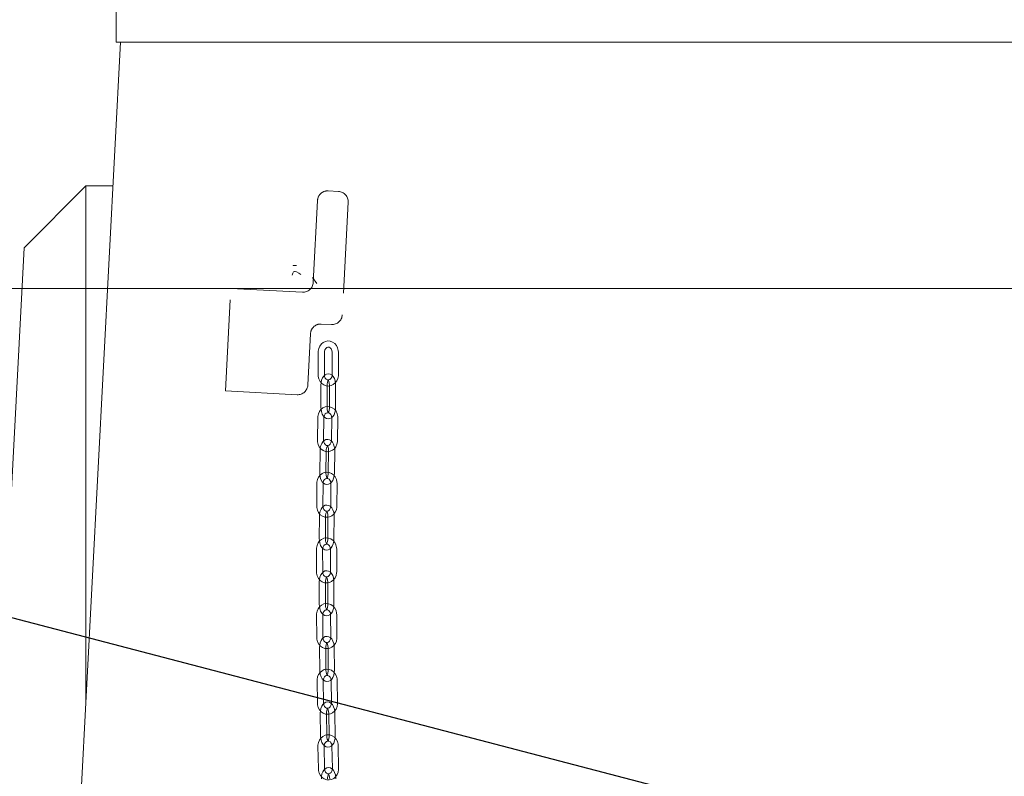
# Model space of a CAD drawing. Units: millimetres. Extents: x 284 to 10099, y 89 to 14420.
# Drawn here: x 1965 to 2445, y 11975 to 12344 of the extents above; entities that cross this region are included whole.
import ezdxf

# ---------------------------------------------------------------- set-up
doc = ezdxf.new("R2010")
doc.units = ezdxf.units.MM
doc.header["$LTSCALE"] = 35
doc.linetypes.add('SLD-Dashed', pattern=[1.905, 1.27, -0.635])
doc.linetypes.add('SLD-Solid', pattern=[0])
doc.layers.add('SLD-0', color=7, linetype='SLD-Solid')
doc.styles.add('SLDTEXTSTYLE1', font='ARIAL.TTF', dxfattribs={"width": 0.948})
doc.styles.get("Standard").update_dxf_attribs({"font": 'ARIAL.TTF'})
doc.dimstyles.new('SLDDIMSTYLE3', dxfattribs={"dimtxt": 122.5, "dimasz": 87.5, "dimexe": 0, "dimexo": 0.0625, "dimgap": 30.625, "dimtad": 1, "dimdec": 0, "dimrnd": 1e-09, "dimzin": 12, "dimdsep": 46, "dimtxsty": 'SLDTEXTSTYLE1', "dimsah": 1, "dimcen": 0.09, "dimadec": 0, "dimazin": 3, "dimtfac": 1, "dimtofl": 0, "dimtmove": 0, "dimatfit": 3, "dimfxl": 0, "dimfrac": 2, "dimtolj": 1, "dimtzin": 12, "dimarcsym": 0})
doc.dimstyles.new('SLDDIMSTYLE5', dxfattribs={"dimtxt": 0, "dimasz": 87.5, "dimexe": 0, "dimexo": 0.0625, "dimgap": 0, "dimtad": 0, "dimtih": 1, "dimtoh": 1, "dimdec": 0, "dimrnd": 1e-09, "dimzin": 0, "dimdsep": 46, "dimtxsty": 'Standard', "dimsah": 1, "dimcen": 0.09, "dimadec": 0, "dimazin": 0, "dimtfac": 87.5, "dimtdec": 0, "dimtofl": 0, "dimtmove": 0, "dimatfit": 3, "dimfxl": 0, "dimfrac": 2, "dimtolj": 1, "dimtzin": 0, "dimarcsym": 0})

# ---------------------------------------------------------------- blocks, each defined once
blk = doc.blocks.new('_D_7')
at = {"layer": 'SLD-0'}
for p, q in [((3829.74, 12212.94), (4596.73, 12212.94)), ((4561.73, 7906.74), (4561.73, 12212.94)), ((1134.69, 7906.74), (4596.73, 7906.74))]:
    blk.add_line(p, q, dxfattribs=at)
for points in [[(4561.73, 12212.94), (4550.88, 12125.44), (4572.58, 12125.44)], [(4561.73, 7906.74), (4572.58, 7994.24), (4550.88, 7994.24)]]:
    blk.add_solid(points, dxfattribs=at)
at = {"layer": 'SLD-0', "insert": (4403.82, 9872.74, 0.1), "char_height": 122.5, "attachment_point": 1, "rotation": 90, "style": 'SLDTEXTSTYLE1'}
blk.add_mtext('H2', dxfattribs=at)

msp = doc.modelspace()

# ---------------------------------------------------------------- linework, layer by layer
at = {"color": 7, "linetype": 'SLD-Solid', "lineweight": 0}
for p, q in [((2012.1917696, 12332.9421371), (2012.1917696, 12354.9421445)), ((1979.691741, 11672.9421184), (2014.2809124, 12332.9421371)), ((2012.1917696, 12332.9421371), (3075.1917334, 12332.9421371)), ((1967.3096509, 12232.7869643), (1997.4648328, 12262.9421406)), ((1997.4648328, 12012.072967), (1997.4648328, 12262.9421406)), ((2010.6123658, 12262.9421406), (1997.4648328, 12262.9421406)), ((1967.3096509, 12232.7869643), (1945.1065631, 11809.1264233))]:
    msp.add_line(p, q, dxfattribs=at)
at = {"color": 7, "linetype": 'SLD-Dashed', "lineweight": 0}
for p, q in [((2115.6294318, 12260.5185002), (2120.6225725, 12260.2568172)), ((2108.2811625, 12215.8418492), (2110.3745969, 12255.7870314)), ((2125.3540488, 12255.0019898), (2122.4755617, 12200.0773667)), ((2100.0955077, 12224.0796104), (2099.958715, 12224.1224811)), ((2110.1191314, 12215.3007808), (2107.9447539, 12218.2215737)), ((2065.4574902, 12163.0106621), (2068.0742832, 12212.9421398)), ((2068.0742832, 12212.9421398), (2103.0263276, 12211.1103814)), ((2117.2207268, 12195.3458987), (2112.2275861, 12195.607578)), ((2106.9727512, 12190.876111), (2105.6643696, 12165.9103722)), ((2110.7286485, 12181.8870135), (2110.7286485, 12170.8870135)), ((2113.7286396, 12170.8870135), (2113.7286396, 12181.8870135)), ((2117.5726624, 12181.8870135), (2117.5726624, 12170.8870135)), ((2120.5726536, 12170.8870135), (2120.5726536, 12181.8870135)), ((2112.0794387, 12165.8870146), (2112.0794387, 12154.8870146)), ((2115.0794299, 12154.8870146), (2115.0794299, 12165.8870146)), ((2116.2218721, 12165.8870146), (2116.2218721, 12154.8870146)), ((2119.2218633, 12154.8870146), (2119.2218633, 12165.8870146)), ((2100.4095347, 12161.1789033), (2065.4574902, 12163.0106621)), ((2110.4941638, 12149.9706969), (2110.3490861, 12138.9720083)), ((2113.3488388, 12138.9324457), (2113.4938867, 12149.9311343)), ((2117.3373432, 12149.8473823), (2117.1922953, 12138.8486862)), ((2120.1920183, 12138.8091237), (2120.337096, 12149.8078197)), ((2111.6335364, 12133.9109406), (2111.4884885, 12122.9122445)), ((2114.4882114, 12122.8726819), (2114.6332891, 12133.871378)), ((2115.7759698, 12133.9109406), (2115.6309219, 12122.9122445)), ((2118.6306448, 12122.8726819), (2118.7757225, 12133.871378)), ((2110.086021, 12117.9317549), (2110.0164624, 12106.932053)), ((2113.0163939, 12106.9130838), (2113.0859526, 12117.9127857)), ((2116.9298263, 12117.8726197), (2116.8602677, 12106.8729177)), ((2119.8601992, 12106.8539486), (2119.9297579, 12117.8536505)), ((2111.335543, 12101.902628), (2111.2659843, 12090.9029261)), ((2114.2659159, 12090.8839569), (2114.3354745, 12101.8836513)), ((2115.4779764, 12101.902628), (2115.4083879, 12090.9029261)), ((2118.4083493, 12090.8839569), (2118.4779079, 12101.8836513)), ((2109.9021108, 12085.8895049), (2109.9089356, 12074.8894975)), ((2112.9089268, 12074.8913601), (2112.902102, 12085.8913675)), ((2116.746095, 12085.8953014), (2116.7529197, 12074.8953089)), ((2119.7529407, 12074.8971716), (2119.7460862, 12085.8971641)), ((2111.2628253, 12069.892408), (2111.26965, 12058.8924155)), ((2114.2696412, 12058.8942781), (2114.2628165, 12069.8942706)), ((2115.4052587, 12069.892408), (2115.4120834, 12058.8924155)), ((2118.4120746, 12058.8942781), (2118.4052499, 12069.8942706)), ((2109.939632, 12053.8497433), (2110.0172074, 12042.8501085)), ((2113.0171092, 12042.8712681), (2112.9395635, 12053.8708881)), ((2116.7833777, 12053.915681), (2116.8609531, 12042.916061)), ((2119.8608847, 12042.9372058), (2119.7833093, 12053.9368406)), ((2111.4031048, 12037.8832534), (2111.4806803, 12026.8836335)), ((2114.4806118, 12026.9047782), (2114.4030364, 12037.9044131)), ((2115.5455382, 12037.8832534), (2115.6231137, 12026.8836335)), ((2118.6230452, 12026.9047782), (2118.5454698, 12037.9044131)), ((2110.1817162, 12021.814318), (2110.3244694, 12010.8155772)), ((2113.3241923, 12010.854514), (2113.181469, 12021.8532548)), ((2117.0249255, 12021.9356731), (2117.1676786, 12010.9369323)), ((2120.1674016, 12010.975869), (2120.0246783, 12021.9745949)), ((2111.739722, 12005.8768258), (2111.8824752, 11994.8780999)), ((2114.8822279, 11994.9170366), (2114.7394748, 12005.9157625)), ((2115.8821555, 12005.8768258), (2116.0249086, 11994.8780999)), ((2119.0246613, 11994.9170366), (2118.8819082, 12005.9157625)), ((2110.6126578, 11989.7845105), (2110.8154328, 11978.7870661)), ((2113.8149174, 11978.8423643), (2113.6121424, 11989.8398087)), ((2117.4550624, 11989.956902), (2117.6578374, 11978.9594576)), ((2120.657322, 11979.0147558), (2120.454547, 11990.0122002))]:
    msp.add_line(p, q, dxfattribs=at)
at = {"color": 7, "linetype": 'SLD-Dashed', "lineweight": 0, "flags": 128}
for points in [[(2099.958715, 12224.1224811), (2098.5324355, 12224.0804933), (2098.444608, 12224.0480395)], [(2098.0361076, 12219.4510769), (2098.3414622, 12220.4816315), (2098.7408431, 12220.9780585), (2099.1645129, 12221.1532813), (2099.5249124, 12221.1644413), (2100.1891466, 12221.0092429), (2101.3185056, 12220.4442254), (2102.1803589, 12219.8061316)], [(2120.5726536, 12181.8870135), (2120.524344, 12182.6576047), (2120.21589, 12183.9471195), (2119.6325095, 12185.1252556), (2118.8037367, 12186.1146294), (2117.7800866, 12186.8480049), (2116.6321011, 12187.2771099), (2115.4393227, 12187.3819676), (2114.2751546, 12187.1689387), (2113.2023902, 12186.6613306), (2112.2713657, 12185.8905737), (2111.526546, 12184.894323), (2111.0092969, 12183.7216463), (2110.7530566, 12182.4352868), (2110.7286485, 12181.8870135)], [(2113.7286396, 12181.8870135), (2113.7534352, 12182.2824568), (2113.9706643, 12183.0897384), (2114.3731149, 12183.7430947), (2114.8890825, 12184.1765769), (2115.4595585, 12184.3741961), (2116.0832913, 12184.3207475), (2116.6383, 12184.0230223), (2117.1049745, 12183.5088559), (2117.4520524, 12182.7492543), (2117.5726624, 12181.8870135)], [(2110.7286485, 12170.8870135), (2110.776958, 12170.1164223), (2111.0854121, 12168.8269057), (2111.6687925, 12167.6487714), (2112.4975653, 12166.6593977), (2113.5212155, 12165.9260221), (2114.6692009, 12165.4969171), (2115.8619793, 12165.3920576), (2117.0261474, 12165.6050883), (2118.0989118, 12166.1126964), (2119.0299363, 12166.8834515), (2119.774756, 12167.8797022), (2120.2920051, 12169.0523789), (2120.5482455, 12170.3387365), (2120.5726536, 12170.8870135)], [(2119.2218633, 12165.8870146), (2119.1953988, 12166.5841282), (2119.0033527, 12167.8557448), (2118.6201842, 12169.0394223), (2118.0221112, 12170.0857669), (2117.3401745, 12170.7854249), (2116.5693374, 12171.21922), (2115.7296272, 12171.3858001), (2114.8307295, 12171.253977), (2114.062366, 12170.8607018), (2113.4090097, 12170.2494115), (2112.8516765, 12169.4005668), (2112.417248, 12168.3081962), (2112.155375, 12167.0626044), (2112.0794387, 12165.8870146)], [(2117.5726624, 12170.8870135), (2117.5478669, 12170.4915703), (2117.3306377, 12169.6842887), (2116.9281872, 12169.0309324), (2116.4122196, 12168.5974501), (2115.8417435, 12168.3998309), (2115.2180107, 12168.4532777), (2114.663002, 12168.7510029), (2114.1963275, 12169.2651712), (2113.8492496, 12170.0247728), (2113.7286396, 12170.8870135)], [(2115.0794299, 12165.8870146), (2115.0972219, 12166.3559318), (2115.2302595, 12167.2198825), (2115.4593201, 12167.9044344), (2115.697232, 12168.3088407), (2115.8079477, 12168.4207149), (2115.6920762, 12168.3890313), (2115.5011328, 12168.4166283), (2115.5495615, 12168.3710903), (2115.7520087, 12168.0839375), (2115.9756155, 12167.5583624), (2116.1522539, 12166.8064386), (2116.2218721, 12165.8870146)], [(2120.337096, 12149.8078197), (2120.298949, 12150.5790368), (2120.0077505, 12151.8730797), (2119.4404633, 12153.0603335), (2118.6254294, 12154.0632673), (2117.6118226, 12154.8138872), (2116.4691718, 12155.2624196), (2115.2768703, 12155.3870827), (2114.1090961, 12155.1929094), (2113.0292089, 12154.7024153), (2112.0882304, 12153.9467179), (2111.3308342, 12152.9629544), (2110.7986243, 12151.7993711), (2110.5257244, 12150.5179383), (2110.4941638, 12149.9706969)], [(2112.0794387, 12154.8870146), (2112.1059032, 12154.1898974), (2112.2979493, 12152.9182807), (2112.6811178, 12151.7346032), (2113.2791908, 12150.6882586), (2113.9611276, 12149.9886006), (2114.7319646, 12149.5548055), (2115.5716749, 12149.3882254), (2116.4705725, 12149.5200485), (2117.238936, 12149.9133274), (2117.8922923, 12150.524614), (2118.4496255, 12151.3734587), (2118.884054, 12152.4658293), (2119.145927, 12153.7114248), (2119.2218633, 12154.8870146)], [(2116.2218721, 12154.8870146), (2116.2040801, 12154.4180937), (2116.0710426, 12153.554143), (2115.8419819, 12152.8695911), (2115.60407, 12152.4651848), (2115.4933544, 12152.3533143), (2115.6092258, 12152.3849942), (2115.8001693, 12152.3573973), (2115.7517405, 12152.4029352), (2115.5493231, 12152.690088), (2115.3256865, 12153.2156632), (2115.1490481, 12153.9675869), (2115.0794299, 12154.8870146)], [(2113.4938867, 12149.9311343), (2113.5238679, 12150.3258959), (2113.7513192, 12151.1277646), (2114.1609521, 12151.7715693), (2114.6805854, 12152.1937415), (2115.2531178, 12152.3799949), (2115.8800991, 12152.3127496), (2116.4311738, 12152.0027608), (2116.8917389, 12151.4776923), (2117.2284158, 12150.7110052), (2117.3373432, 12149.8473823)], [(2110.3490861, 12138.9720083), (2110.3872331, 12138.2007912), (2110.6784315, 12136.9067446), (2111.2457188, 12135.7194871), (2112.0607527, 12134.716557), (2113.0743595, 12133.9659333), (2114.2170401, 12133.5174009), (2115.4093118, 12133.3927378), (2116.577086, 12133.5869149), (2117.657003, 12134.0774089), (2118.5979517, 12134.8331064), (2119.3553479, 12135.8168662), (2119.8875578, 12136.9804532), (2120.1604576, 12138.261886), (2120.1920183, 12138.8091237)], [(2118.7757225, 12133.871378), (2118.7584372, 12134.568581), (2118.5829313, 12135.8413711), (2118.2143958, 12137.0279804), (2117.6270814, 12138.0794212), (2116.9540258, 12138.7806028), (2116.1877485, 12139.2181233), (2115.3492303, 12139.3890396), (2114.4522102, 12139.2627225), (2113.6814626, 12138.8754413), (2113.0205663, 12138.2682264), (2112.4514909, 12137.4207229), (2112.0025785, 12136.3287881), (2111.7247613, 12135.0847349), (2111.6335364, 12133.9109406)], [(2117.1922953, 12138.8486862), (2117.1623142, 12138.4539247), (2116.9348629, 12137.6520559), (2116.52523, 12137.0082513), (2116.0056265, 12136.5860865), (2115.4330643, 12136.3998294), (2114.806083, 12136.4670709), (2114.2550083, 12136.7770598), (2113.7944432, 12137.302132), (2113.4577961, 12138.0688191), (2113.3488388, 12138.9324457)], [(2114.6332891, 12133.871378), (2114.6572502, 12134.3404144), (2114.8020001, 12135.2058292), (2115.0414319, 12135.893853), (2115.2884038, 12136.3037616), (2115.4075535, 12136.4215628), (2115.2980895, 12136.3926396), (2115.1037486, 12136.4215404), (2115.1417168, 12136.3834903), (2115.3357001, 12136.10387), (2115.5504258, 12135.5852723), (2115.7172592, 12134.838523), (2115.7759698, 12133.9109406)], [(2119.9297579, 12117.8536505), (2119.8863359, 12118.624562), (2119.5861669, 12119.9162841), (2119.0104754, 12121.0988254), (2118.1882592, 12122.094737), (2117.1694072, 12122.8363976), (2116.0239251, 12123.274827), (2114.8313554, 12123.3891785), (2113.6654289, 12123.1851816), (2112.5892074, 12122.6857692), (2111.6533847, 12121.9222114), (2110.902545, 12120.9319324), (2110.3781135, 12119.7635845), (2110.1138563, 12118.4795514), (2110.086021, 12117.9317549)], [(2111.4884885, 12122.9122445), (2111.505744, 12122.215049), (2111.6812499, 12120.9422514), (2112.0498152, 12119.7556496), (2112.6370998, 12118.7042013), (2113.3101554, 12118.0030197), (2114.0764327, 12117.5654993), (2114.9149509, 12117.3945829), (2115.811971, 12117.5209001), (2116.5827186, 12117.9081887), (2117.2436149, 12118.5153961), (2117.8127201, 12119.3628997), (2118.2616027, 12120.4548344), (2118.5394199, 12121.6988951), (2118.6306448, 12122.8726819)], [(2115.6309219, 12122.9122445), (2115.606931, 12122.4432081), (2115.4622109, 12121.5778008), (2115.2227493, 12120.8897695), (2114.9758072, 12120.4798609), (2114.8566277, 12120.3620598), (2114.9661215, 12120.3909829), (2115.1604326, 12120.3620896), (2115.1224645, 12120.4001323), (2114.9284811, 12120.6797526), (2114.7137554, 12121.1983577), (2114.546922, 12121.9450996), (2114.4882114, 12122.8726819)], [(2113.0859526, 12117.9127857), (2113.1132217, 12118.3079198), (2113.3353682, 12119.1126272), (2113.7412758, 12119.7614238), (2114.2590316, 12120.1894894), (2114.8304911, 12120.3816623), (2115.4558034, 12120.3216255), (2116.0089345, 12120.0180292), (2116.4726885, 12119.4986418), (2116.8148191, 12118.7356279), (2116.9298263, 12117.8726197)], [(2110.0164624, 12106.932053), (2110.0599141, 12106.1611489), (2110.3600831, 12104.8694194), (2110.9357448, 12103.6868781), (2111.7579611, 12102.6909739), (2112.7768429, 12101.9493059), (2113.9222951, 12101.5108764), (2115.1148649, 12101.3965249), (2116.2807913, 12101.6005218), (2117.3570128, 12102.0999417), (2118.2928355, 12102.8634921), (2119.0436752, 12103.8537786), (2119.5681365, 12105.022119), (2119.8323639, 12106.3061521), (2119.8601992, 12106.8539486)], [(2118.4779079, 12101.8836513), (2118.4558542, 12102.580832), (2118.2717355, 12103.8530484), (2117.8955705, 12105.0381527), (2117.3026533, 12106.086956), (2116.6249783, 12106.7873627), (2115.8563168, 12107.2229535), (2115.0171728, 12107.3916197), (2114.1191693, 12107.2624415), (2113.3496435, 12106.872046), (2112.6926811, 12106.2627077), (2112.1297152, 12105.4144889), (2111.6883428, 12104.3222934), (2111.4188106, 12103.0774057), (2111.335543, 12101.902628)], [(2116.8602677, 12106.8729177), (2116.8329985, 12106.4777911), (2116.610852, 12105.6730762), (2116.2049444, 12105.0242797), (2115.6872185, 12104.5962215), (2115.1157589, 12104.4040486), (2114.4904466, 12104.464078), (2113.9373155, 12104.7676742), (2113.4735318, 12105.2870691), (2113.1314309, 12106.0500831), (2113.0163939, 12106.9130838)], [(2114.3354745, 12101.8836513), (2114.3562169, 12102.352643), (2114.4948573, 12103.2173276), (2114.728895, 12103.9035708), (2114.9711581, 12104.3106407), (2115.085897, 12104.4253722), (2114.9730952, 12104.3950185), (2114.7804828, 12104.4232488), (2114.8239048, 12104.3813095), (2115.022269, 12104.0977627), (2115.2416141, 12103.5755441), (2115.4135437, 12102.8260976), (2115.4779764, 12101.902628)], [(2119.7460862, 12085.8971641), (2119.6972998, 12086.6677329), (2119.3880411, 12087.9570186), (2118.8039155, 12089.1347245), (2117.9744871, 12090.1234463), (2116.9503601, 12090.8560097), (2115.802166, 12091.2841946), (2114.6093579, 12091.3881228), (2113.4453686, 12091.1742091), (2112.372932, 12090.6657964), (2111.4423843, 12089.8943335), (2110.6981905, 12088.897498), (2110.1816268, 12087.7244041), (2109.9261613, 12086.4378229), (2109.9021108, 12085.8895049)], [(2111.2659843, 12090.9029261), (2111.288038, 12090.2057454), (2111.4721568, 12088.933529), (2111.8483217, 12087.7484247), (2112.4412091, 12086.6996214), (2113.1188841, 12085.9992221), (2113.8875456, 12085.5636314), (2114.7266896, 12085.3949651), (2115.6246932, 12085.5241433), (2116.394219, 12085.9145388), (2117.0511813, 12086.5238771), (2117.614177, 12087.3720959), (2118.0555494, 12088.464284), (2118.3250816, 12089.7091717), (2118.4083493, 12090.8839569)], [(2112.902102, 12085.8913675), (2112.9266293, 12086.2868294), (2113.1434114, 12087.0943681), (2113.5454746, 12087.7481714), (2114.0612634, 12088.1821826), (2114.63165, 12088.3803383), (2115.2552636, 12088.3275286), (2115.8104511, 12088.0303771), (2116.2773939, 12087.5167266), (2116.6249485, 12086.7574677), (2116.746095, 12085.8953014)], [(2115.4083879, 12090.9029261), (2115.3876455, 12090.4339344), (2115.2490051, 12089.5692572), (2115.0149675, 12088.8830066), (2114.7727342, 12088.4759367), (2114.6579655, 12088.3612126), (2114.770797, 12088.3915588), (2114.9633797, 12088.3633286), (2114.9199577, 12088.4052754), (2114.7216232, 12088.6888147), (2114.5022781, 12089.2110333), (2114.3303485, 12089.9604872), (2114.2659159, 12090.8839569)], [(2109.9089356, 12074.8894975), (2109.957722, 12074.1189435), (2110.2669807, 12072.8296504), (2110.851136, 12071.651952), (2111.6805346, 12070.6632152), (2112.7046616, 12069.9306593), (2113.8528557, 12069.5024744), (2115.0456639, 12069.3985537), (2116.2096532, 12069.6124599), (2117.2820897, 12070.1208726), (2118.2126673, 12070.8923355), (2118.9568611, 12071.8891636), (2119.4733949, 12073.0622724), (2119.7288604, 12074.3488536), (2119.7529407, 12074.8971716)], [(2118.4052499, 12069.8942706), (2118.3783682, 12070.5913767), (2118.1855173, 12071.8629375), (2117.8016634, 12073.0464623), (2117.2030838, 12074.0925685), (2116.5207298, 12074.7921482), (2115.7496841, 12075.225772), (2114.9099143, 12075.3921435), (2114.0109272, 12075.2600596), (2113.242683, 12074.866505), (2112.5896843, 12074.2550209), (2112.0329173, 12073.4061167), (2111.5991743, 12072.3137275), (2111.3380165, 12071.0680649), (2111.2628253, 12069.892408)], [(2116.7529197, 12074.8953089), (2116.7283924, 12074.4998321), (2116.5116401, 12073.6923084), (2116.1095472, 12073.038505), (2115.5937584, 12072.6044938), (2115.0233717, 12072.4063382), (2114.3997879, 12072.459133), (2113.8446005, 12072.7562919), (2113.3776279, 12073.2699499), (2113.0300732, 12074.0292087), (2112.9089268, 12074.8913601)], [(2114.2628165, 12069.8942706), (2114.2803104, 12070.3631804), (2114.4128116, 12071.2270603), (2114.6413656, 12071.9114408), (2114.8788603, 12072.3155752), (2114.9891885, 12072.42717), (2114.8729892, 12072.395356), (2114.6822245, 12072.4228934), (2114.73116, 12072.3769978), (2114.9339946, 12072.0894948), (2115.1580186, 12071.5635881), (2115.3351338, 12070.8114222), (2115.4052587, 12069.892408)], [(2119.7833093, 12053.9368406), (2119.7295459, 12054.7070369), (2119.4119127, 12055.9940055), (2118.819979, 12057.1671441), (2117.9839344, 12058.1491754), (2116.9550093, 12058.8732526), (2115.8043416, 12059.2919454), (2114.6113844, 12059.3862251), (2113.4492429, 12059.1631398), (2112.3803528, 12058.6464271), (2111.4547224, 12057.8676775), (2110.7166977, 12056.8648294), (2110.2074952, 12055.6873843), (2109.9601956, 12054.3985084), (2109.939632, 12053.8497433)], [(2111.26965, 12058.8924155), (2111.2965615, 12058.1952945), (2111.4893825, 12056.9237486), (2111.8732365, 12055.7402089), (2112.4718161, 12054.6941176), (2113.1541701, 12053.994523), (2113.9252456, 12053.5609141), (2114.7649856, 12053.3945278), (2115.6639726, 12053.5266265), (2116.4322169, 12053.9201811), (2117.0852156, 12054.5316652), (2117.6419826, 12055.3805694), (2118.0757554, 12056.4729437), (2118.3368833, 12057.7186063), (2118.4120746, 12058.8942781)], [(2115.4120834, 12058.8924155), (2115.3945895, 12058.4235057), (2115.2620883, 12057.5596258), (2115.0335343, 12056.8752453), (2114.7960396, 12056.471096), (2114.6857114, 12056.3595012), (2114.8019107, 12056.3913152), (2114.9926753, 12056.3637927), (2114.9437399, 12056.4096734), (2114.7409053, 12056.6971764), (2114.5168813, 12057.223098), (2114.3397661, 12057.975249), (2114.2696412, 12058.8942781)], [(2112.9395635, 12053.8708881), (2112.9615279, 12054.266648), (2113.1733032, 12055.0767347), (2113.5718198, 12055.7351277), (2114.0857609, 12056.1746523), (2114.6551342, 12056.3783363), (2115.2771683, 12056.3321725), (2115.8342333, 12056.0409591), (2116.3040967, 12055.5326209), (2116.6566582, 12054.7768489), (2116.7833777, 12053.915681)], [(2110.0172074, 12042.8501085), (2110.070941, 12042.0799121), (2110.388604, 12040.7929436), (2110.9805377, 12039.61979), (2111.8165822, 12038.6377737), (2112.8455074, 12037.9136965), (2113.9961751, 12037.4950037), (2115.1891322, 12037.400724), (2116.3512738, 12037.6238093), (2117.4201639, 12038.1405071), (2118.3457942, 12038.9192716), (2119.0837891, 12039.9221197), (2119.5930214, 12041.0995648), (2119.8403211, 12042.3884407), (2119.8608847, 12042.9372058)], [(2118.5454698, 12037.9044131), (2118.5140879, 12038.6014149), (2118.3131905, 12039.8722902), (2117.9222436, 12041.0543099), (2117.3184188, 12042.097868), (2116.6317435, 12042.7966729), (2115.8584328, 12043.2284489), (2115.0181265, 12043.3926895), (2114.1182454, 12043.2578936), (2113.3511932, 12042.8614035), (2112.70189, 12042.2479525), (2112.1508749, 12041.3984373), (2111.724195, 12040.3059289), (2111.4708455, 12039.0596256), (2111.4031048, 12037.8832534)], [(2116.8609531, 12042.916061), (2116.838959, 12042.5203011), (2116.6272135, 12041.7102143), (2116.2286969, 12041.0518214), (2115.7147558, 12040.6122968), (2115.1453824, 12040.4086128), (2114.5233484, 12040.4547766), (2113.9662834, 12040.74599), (2113.4964199, 12041.2543282), (2113.1438585, 12042.0101002), (2113.0171092, 12042.8712681)], [(2114.4030364, 12037.9044131), (2114.4175203, 12038.3732185), (2114.5443292, 12039.2362938), (2114.7678466, 12039.918901), (2115.0009604, 12040.3202787), (2115.1072057, 12040.428938), (2114.9878772, 12040.3957531), (2114.7988708, 12040.422605), (2114.8529322, 12040.3730586), (2115.0599094, 12040.0818899), (2115.2883442, 12039.5525411), (2115.4702278, 12038.7978867), (2115.5455382, 12037.8832534)], [(2120.0246783, 12021.9745949), (2119.9663253, 12022.7444336), (2119.6409734, 12024.0292117), (2119.0418573, 12025.1981035), (2118.1997331, 12026.1738762), (2117.1664865, 12026.8901155), (2116.0135837, 12027.3000315), (2114.8205669, 12027.3854301), (2113.6601539, 12027.1539256), (2112.5945719, 12026.6295985), (2111.6735013, 12025.8441583), (2110.9412582, 12024.8357967), (2110.4388209, 12023.6544028), (2110.1990314, 12022.3634556), (2110.1817162, 12021.814318)], [(2111.4806803, 12026.8836335), (2111.5120621, 12026.1866316), (2111.7129596, 12024.9157563), (2112.1039064, 12023.7337217), (2112.7077313, 12022.6901636), (2113.3944066, 12021.9913587), (2114.1677173, 12021.5595976), (2115.0080235, 12021.3953421), (2115.9079047, 12021.530138), (2116.6749568, 12021.9266281), (2117.32426, 12022.540094), (2117.875305, 12023.3895943), (2118.3019848, 12024.4821027), (2118.5553046, 12025.728406), (2118.6230452, 12026.9047782)], [(2115.6231137, 12026.8836335), (2115.6086595, 12026.4148131), (2115.4818507, 12025.5517379), (2115.2583034, 12024.8691306), (2115.0251897, 12024.4677529), (2114.9189444, 12024.3591085), (2115.0382729, 12024.3922934), (2115.2272792, 12024.3654266), (2115.1732178, 12024.414973), (2114.9662407, 12024.7061566), (2114.7378059, 12025.2354905), (2114.5559223, 12025.9901449), (2114.4806118, 12026.9047782)], [(2113.181469, 12021.8532548), (2113.2011087, 12022.2492382), (2113.4082349, 12023.0616197), (2113.8034137, 12023.7242297), (2114.3156262, 12024.1688058), (2114.8840757, 12024.3776009), (2115.5046494, 12024.3374869), (2116.0634728, 12024.0517423), (2116.535929, 12023.5482916), (2116.8930502, 12022.7957681), (2117.0249255, 12021.9356731)], [(2110.3244694, 12010.8155772), (2110.3827925, 12010.0457534), (2110.7081445, 12008.7609753), (2111.3072605, 12007.5920835), (2112.1493848, 12006.6162959), (2113.1826611, 12005.9000716), (2114.3355639, 12005.4901555), (2115.5285807, 12005.404757), (2116.6889639, 12005.6362465), (2117.754546, 12006.1605886), (2118.6756165, 12006.9460288), (2119.4078894, 12007.9543904), (2119.910297, 12009.1357842), (2120.1500864, 12010.4267165), (2120.1674016, 12010.975869)], [(2118.8819082, 12005.9157625), (2118.8464136, 12006.6126302), (2118.6380954, 12007.8828201), (2118.240592, 12009.0634093), (2117.6319392, 12010.104613), (2116.9412704, 12010.8026579), (2116.1659332, 12011.2327203), (2115.3250904, 12011.394994), (2114.4244047, 12011.2576798), (2113.658485, 12010.8584777), (2113.012609, 12010.2432236), (2112.4668689, 12009.393172), (2112.0467158, 12008.3006188), (2111.8005486, 12007.0537642), (2111.739722, 12005.8768258)], [(2117.1676786, 12010.9369323), (2117.1480091, 12010.5409488), (2116.9409128, 12009.7285673), (2116.5457042, 12009.0659574), (2116.0334916, 12008.6213663), (2115.4650421, 12008.4125862), (2114.8444684, 12008.4527001), (2114.2856748, 12008.7384299), (2113.8131888, 12009.2418954), (2113.4560974, 12009.9944189), (2113.3241923, 12010.854514)], [(2114.7394748, 12005.9157625), (2114.7511573, 12006.3844636), (2114.8727508, 12007.2467491), (2115.0916489, 12007.9276726), (2115.3207393, 12008.3264575), (2115.4232295, 12008.4323898), (2115.3011592, 12008.3979383), (2115.1137324, 12008.4241197), (2115.1723535, 12008.3713696), (2115.3831156, 12008.0770418), (2115.6156333, 12007.5447276), (2115.802017, 12006.7879722), (2115.8821555, 12005.8768258)], [(2120.454547, 11990.0122002), (2120.3919919, 11990.7816813), (2120.059547, 11992.0643732), (2119.4538148, 11993.2293013), (2118.6061771, 11994.1992924), (2117.5689371, 11994.9082598), (2116.4140375, 11995.3100845), (2115.2209909, 11995.3873024), (2114.0622766, 11995.1480642), (2112.9997642, 11994.6167335), (2112.0829256, 11993.825154), (2111.3559873, 11992.8117559), (2110.8598383, 11991.6267559), (2110.6269927, 11990.3339759), (2110.6126578, 11989.7845105)], [(2111.8824752, 11994.8780999), (2111.9179697, 11994.1812322), (2112.1263178, 11992.9110423), (2112.5237913, 11991.7304531), (2113.1324442, 11990.6892494), (2113.823113, 11989.9912045), (2114.5984502, 11989.561142), (2115.4392929, 11989.3988684), (2116.3399787, 11989.5361826), (2117.1059282, 11989.9353847), (2117.7518041, 11990.5506388), (2118.2975145, 11991.4006904), (2118.7176974, 11992.4932435), (2118.9638348, 11993.7400982), (2119.0246613, 11994.9170366)], [(2113.6121424, 11989.8398087), (2113.6296363, 11990.2359858), (2113.8324709, 11991.0504535), (2114.2245503, 11991.7169079), (2114.7351535, 11992.1661481), (2115.3027387, 11992.3796371), (2115.9220012, 11992.3450664), (2116.4823742, 11992.0643434), (2116.9572146, 11991.5653929), (2117.3184784, 11990.8158645), (2117.4550624, 11989.956902)], [(2116.0249086, 11994.8780999), (2116.0132261, 11994.4093988), (2115.8916624, 11993.5471133), (2115.6727345, 11992.8661898), (2115.4436441, 11992.4674049), (2115.3411539, 11992.3614875), (2115.4632242, 11992.3959241), (2115.650651, 11992.3697427), (2115.5920298, 11992.4224928), (2115.3812678, 11992.7168206), (2115.1487501, 11993.2491347), (2114.9623664, 11994.0058902), (2114.8822279, 11994.9170366)], [(2110.8154328, 11978.7870661), (2110.8779879, 11978.0175999), (2111.2104328, 11976.734893), (2111.816165, 11975.569965), (2112.6638325, 11974.5999739), (2113.7010427, 11973.8910064), (2114.8559423, 11973.4891817), (2116.0489889, 11973.4119639), (2117.2077031, 11973.651202), (2118.2702155, 11974.1825328), (2119.187084, 11974.9741122), (2119.9139924, 11975.9875104), (2120.4101415, 11977.1725103), (2120.642987, 11978.4652904), (2120.657322, 11979.0147558)], [(2119.3995149, 11973.9297196), (2119.3602355, 11974.6264383), (2119.1450627, 11975.8959577), (2118.7415393, 11977.0751909), (2118.1284757, 11978.1141892), (2117.4341114, 11978.811504), (2116.6568966, 11979.2399869), (2115.8156069, 11979.4004277), (2114.914176, 11979.2608038), (2114.1492696, 11978.8590983), (2113.5065527, 11978.2421753), (2112.96573, 11977.3916617), (2112.5515671, 11976.2990788), (2112.3120756, 11975.0517771), (2112.257597, 11973.8744214)], [(2117.6578374, 11978.9594576), (2117.6403435, 11978.5632804), (2117.4375387, 11977.7488128), (2117.0454295, 11977.0823583), (2116.5348561, 11976.6331181), (2115.9672411, 11976.4196292), (2115.3479786, 11976.4541999), (2114.7876056, 11976.7349228), (2114.3127652, 11977.2338733), (2113.9515014, 11977.9834017), (2113.8149174, 11978.8423643)], [(2115.2570815, 11973.9297196), (2115.2662011, 11974.3983016), (2115.3829666, 11975.2598122), (2115.5976327, 11975.9391412), (2115.8230574, 11976.335527), (2115.9220906, 11976.4388964), (2115.7976957, 11976.4032975), (2115.6116398, 11976.4288083), (2115.6742246, 11976.3732866), (2115.8884139, 11976.0763213), (2116.1247464, 11975.5415336), (2116.3153322, 11974.7830495), (2116.4000304, 11973.8744214)]]:
    msp.add_lwpolyline(points, dxfattribs=at)
at = {"color": 7, "linetype": 'SLD-Dashed', "lineweight": 0}
for centre, start, end in [((2115.3677402, 12255.5253509), 87, 177), ((2115.3677402, 12255.5253509), 87, 177), ((2120.3608879, 12255.2636711), 357, 87), ((2120.3608879, 12255.2636711), 357, 87), ((2103.2880066, 12216.103529), 267, 357), ((2103.2880066, 12216.103529), 267, 357), ((2117.4824103, 12200.3390467), 267, 357), ((2117.4824103, 12200.3390467), 267, 357), ((2111.965903, 12190.6144311), 87, 177), ((2111.965903, 12190.6144311), 87, 177), ((2100.6712088, 12166.1720523), 267, 357), ((2100.6712088, 12166.1720523), 267, 357)]:
    msp.add_arc(centre, 5, start, end, dxfattribs=at)
at = {"layer": 'SLD-0', "lineweight": 0}
msp.add_line((1483.881418, 12212.9421398), (3794.73973, 12212.9421398), dxfattribs=at)

# ---------------------------------------------------------------- dimensions: what is measured, and where the dimension line sits
at = {"layer": 'SLD-0'}
dim = msp.add_linear_dim(base=(4561.7309636, 12212.9421398), p1=(1099.6917515, 7906.7421398), p2=(3794.73973, 12212.9421398), angle=90, dimstyle='SLDDIMSTYLE3', dxfattribs=at)
dim.commit()
dim.dimension.update_dxf_attribs({"geometry": '_D_7', "text_midpoint": (4561.7309636, 9980.2710235), "dimtype": 160})

# ---------------------------------------------------------------- leaders
for points in [[(2903.6018483, 11806.4023956), (1017.853652, 12298.588952)], [(2122.9878916, 11789.0629157), (1018.5265386, 12048.8424505)]]:
    msp.add_leader(points, dimstyle='SLDDIMSTYLE5', dxfattribs=at)

doc.saveas('drawing.dxf')
